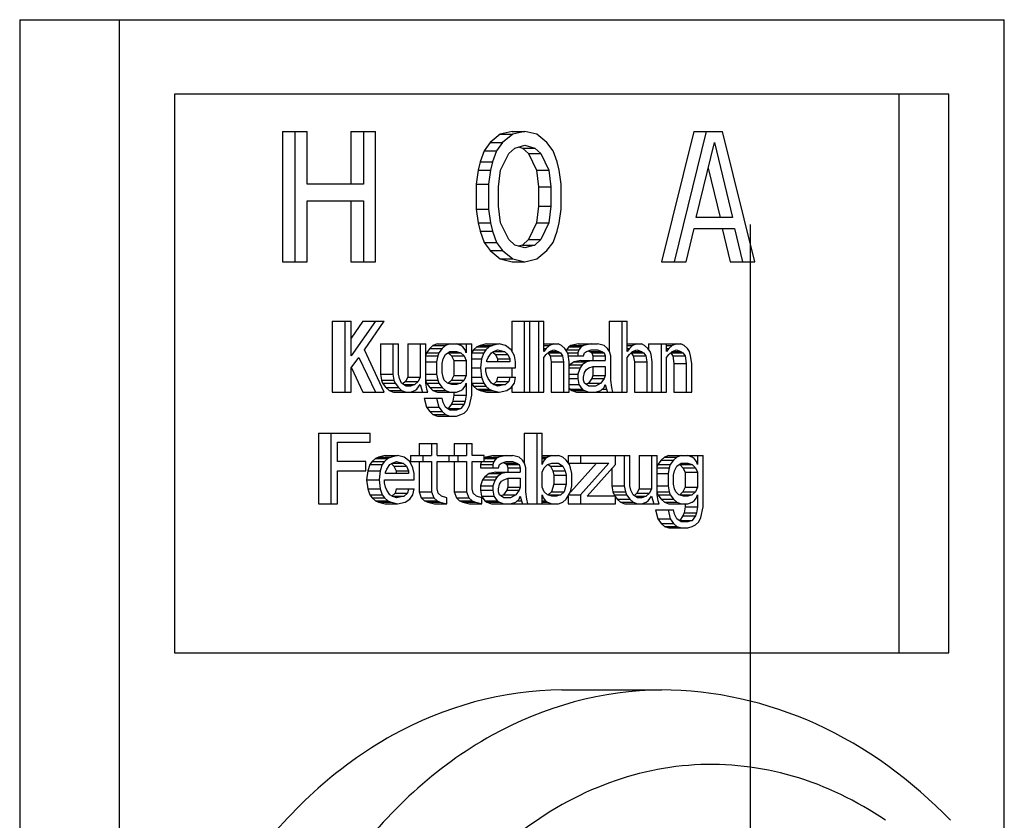
# Model space of a CAD drawing. Units: millimetres. Extents: x -22 to 3116, y 46 to 4225.
# Drawn here: x 1640 to 1667, y 3058 to 3079 of the extents above; entities that cross this region are included whole.
import ezdxf

# ---------------------------------------------------------------- set-up
doc = ezdxf.new("R2010")
doc.units = ezdxf.units.MM
doc.header["$LTSCALE"] = 20
doc.linetypes.add('CENTER', pattern=[50.8, 31.75, -6.35, 6.35, -6.35])

msp = doc.modelspace()

# ---------------------------------------------------------------- linework, layer by layer
at = {"linetype": 'Continuous'}
for p, q in [((1640.412, 3079.204), (1666.869, 3079.204)), ((1640.412, 3079.204), (1640.412, 3045.204)), ((1643.088, 3079.204), (1643.088, 3045.204)), ((1666.869, 3057.376), (1666.869, 3079.204)), ((1665.382, 3077.204), (1644.574, 3077.204)), ((1644.574, 3077.204), (1644.574, 3062.204)), ((1664.044, 3062.204), (1664.044, 3077.204)), ((1665.382, 3062.204), (1665.382, 3077.204)), ((1647.472, 3076.204), (1648.132, 3076.204)), ((1647.472, 3076.204), (1647.472, 3072.704)), ((1647.807, 3076.204), (1647.807, 3072.704)), ((1648.132, 3074.789), (1648.132, 3076.204)), ((1649.314, 3076.204), (1649.974, 3076.204)), ((1649.314, 3076.204), (1649.314, 3074.789)), ((1649.649, 3076.204), (1649.649, 3074.789)), ((1649.974, 3072.704), (1649.974, 3076.204)), ((1653.649, 3076.204), (1653.324, 3076.13)), ((1653.649, 3076.204), (1653.984, 3076.204)), ((1653.984, 3076.204), (1653.659, 3076.13)), ((1654.309, 3076.13), (1653.984, 3076.204)), ((1658.526, 3076.204), (1657.659, 3072.704)), ((1658.861, 3076.204), (1657.994, 3072.704)), ((1658.526, 3076.204), (1659.294, 3076.204)), ((1660.161, 3072.704), (1659.294, 3076.204)), ((1653.324, 3076.13), (1653.053, 3075.906)), ((1653.324, 3076.13), (1653.659, 3076.13)), ((1653.659, 3076.13), (1653.388, 3075.906)), ((1654.58, 3075.906), (1654.309, 3076.13)), ((1652.891, 3075.683), (1652.782, 3075.385)), ((1653.053, 3075.906), (1652.891, 3075.683)), ((1652.891, 3075.683), (1653.225, 3075.683)), ((1653.053, 3075.906), (1653.388, 3075.906)), ((1653.225, 3075.683), (1653.117, 3075.385)), ((1653.388, 3075.906), (1653.225, 3075.683)), ((1653.551, 3075.608), (1653.713, 3075.757)), ((1653.713, 3075.757), (1653.984, 3075.832)), ((1653.817, 3075.786), (1653.92, 3075.757)), ((1653.92, 3075.757), (1654.255, 3075.757)), ((1653.92, 3075.757), (1654.083, 3075.608)), ((1653.984, 3075.832), (1654.255, 3075.757)), ((1654.255, 3075.757), (1654.418, 3075.608)), ((1654.743, 3075.683), (1654.58, 3075.906)), ((1654.851, 3075.385), (1654.743, 3075.683)), ((1658.59, 3073.896), (1659.078, 3075.906)), ((1659.078, 3075.906), (1659.565, 3073.896)), ((1652.782, 3075.385), (1652.728, 3075.162)), ((1652.782, 3075.385), (1653.117, 3075.385)), ((1653.117, 3075.385), (1653.063, 3075.162)), ((1653.334, 3075.162), (1653.551, 3075.608)), ((1654.083, 3075.608), (1654.418, 3075.608)), ((1654.083, 3075.608), (1654.3, 3075.162)), ((1654.418, 3075.608), (1654.634, 3075.162)), ((1654.905, 3075.162), (1654.851, 3075.385)), ((1652.728, 3075.162), (1652.674, 3074.789)), ((1652.728, 3075.162), (1653.063, 3075.162)), ((1653.063, 3075.162), (1653.009, 3074.789)), ((1653.28, 3074.715), (1653.334, 3075.162)), ((1654.3, 3075.162), (1654.634, 3075.162)), ((1654.3, 3075.162), (1654.354, 3074.715)), ((1654.634, 3075.162), (1654.688, 3074.715)), ((1654.959, 3074.789), (1654.905, 3075.162)), ((1658.91, 3075.217), (1659.231, 3073.896)), ((1649.649, 3074.789), (1648.132, 3074.789)), ((1652.674, 3074.789), (1653.009, 3074.789)), ((1652.674, 3074.789), (1652.674, 3074.119)), ((1653.009, 3074.789), (1653.009, 3074.119)), ((1653.28, 3074.193), (1653.28, 3074.715)), ((1654.354, 3074.715), (1654.688, 3074.715)), ((1654.354, 3074.715), (1654.354, 3074.193)), ((1654.688, 3074.715), (1654.688, 3074.193)), ((1654.959, 3074.119), (1654.959, 3074.789)), ((1648.132, 3074.342), (1649.649, 3074.342)), ((1648.132, 3072.704), (1648.132, 3074.342)), ((1649.314, 3074.342), (1649.314, 3072.704)), ((1649.649, 3074.342), (1649.649, 3072.704)), ((1652.674, 3074.119), (1653.009, 3074.119)), ((1652.674, 3074.119), (1652.728, 3073.747)), ((1653.009, 3074.119), (1653.063, 3073.747)), ((1653.334, 3073.747), (1653.28, 3074.193)), ((1654.354, 3074.193), (1654.3, 3073.747)), ((1654.354, 3074.193), (1654.688, 3074.193)), ((1654.688, 3074.193), (1654.634, 3073.747)), ((1654.905, 3073.747), (1654.959, 3074.119)), ((1659.565, 3073.896), (1658.59, 3073.896)), ((1652.728, 3073.747), (1653.063, 3073.747)), ((1652.728, 3073.747), (1652.782, 3073.523)), ((1653.063, 3073.747), (1653.117, 3073.523)), ((1653.551, 3073.3), (1653.334, 3073.747)), ((1654.3, 3073.747), (1654.083, 3073.3)), ((1654.3, 3073.747), (1654.634, 3073.747)), ((1654.634, 3073.747), (1654.418, 3073.3)), ((1654.851, 3073.523), (1654.905, 3073.747)), ((1658.319, 3072.704), (1658.536, 3073.598)), ((1658.536, 3073.598), (1659.62, 3073.598)), ((1659.285, 3073.598), (1659.502, 3072.704)), ((1659.62, 3073.598), (1659.836, 3072.704)), ((1652.782, 3073.523), (1653.117, 3073.523)), ((1652.782, 3073.523), (1652.891, 3073.225)), ((1653.117, 3073.523), (1653.225, 3073.225)), ((1653.713, 3073.151), (1653.551, 3073.3)), ((1654.083, 3073.3), (1653.92, 3073.151)), ((1654.083, 3073.3), (1654.418, 3073.3)), ((1654.418, 3073.3), (1654.255, 3073.151)), ((1654.743, 3073.225), (1654.851, 3073.523)), ((1652.891, 3073.225), (1653.225, 3073.225)), ((1652.891, 3073.225), (1653.053, 3073.002)), ((1653.053, 3073.002), (1653.388, 3073.002)), ((1653.053, 3073.002), (1653.324, 3072.779)), ((1653.225, 3073.225), (1653.388, 3073.002)), ((1653.388, 3073.002), (1653.659, 3072.779)), ((1653.984, 3073.076), (1653.713, 3073.151)), ((1653.92, 3073.151), (1653.817, 3073.122)), ((1653.92, 3073.151), (1654.255, 3073.151)), ((1654.255, 3073.151), (1653.984, 3073.076)), ((1654.309, 3072.779), (1654.58, 3073.002)), ((1654.58, 3073.002), (1654.743, 3073.225)), ((1653.324, 3072.779), (1653.659, 3072.779)), ((1653.324, 3072.779), (1653.649, 3072.704)), ((1653.659, 3072.779), (1653.984, 3072.704)), ((1653.984, 3072.704), (1654.309, 3072.779)), ((1647.472, 3072.704), (1648.132, 3072.704)), ((1649.314, 3072.704), (1649.974, 3072.704)), ((1653.649, 3072.704), (1653.984, 3072.704)), ((1657.659, 3072.704), (1658.319, 3072.704)), ((1659.502, 3072.704), (1660.161, 3072.704)), ((1648.81, 3071.104), (1649.321, 3071.104)), ((1648.81, 3071.104), (1648.81, 3069.204)), ((1649.144, 3071.104), (1649.144, 3069.204)), ((1649.321, 3070.174), (1649.321, 3071.104)), ((1649.633, 3071.104), (1649.321, 3070.655)), ((1649.968, 3071.104), (1649.321, 3070.174)), ((1649.633, 3071.104), (1650.203, 3071.104)), ((1649.674, 3070.336), (1650.203, 3071.104)), ((1653.634, 3071.104), (1654.498, 3071.104)), ((1653.634, 3071.104), (1653.634, 3070.302)), ((1653.969, 3071.104), (1653.969, 3069.204)), ((1654.116, 3069.204), (1654.116, 3071.104)), ((1654.351, 3071.104), (1654.351, 3069.204)), ((1654.498, 3070.296), (1654.498, 3071.104)), ((1656.252, 3071.104), (1656.734, 3071.104)), ((1656.252, 3071.104), (1656.252, 3070.311)), ((1656.587, 3071.104), (1656.587, 3069.204)), ((1656.734, 3070.296), (1656.734, 3071.104)), ((1650.104, 3070.498), (1650.586, 3070.498)), ((1650.104, 3070.498), (1650.104, 3069.689)), ((1650.439, 3070.498), (1650.439, 3069.689)), ((1650.586, 3069.689), (1650.586, 3070.498)), ((1650.839, 3070.498), (1651.321, 3070.498)), ((1650.839, 3070.498), (1650.839, 3069.608)), ((1651.174, 3070.498), (1651.174, 3069.608)), ((1651.321, 3069.447), (1651.321, 3070.498)), ((1651.428, 3070.376), (1651.34, 3070.255)), ((1651.516, 3070.457), (1651.428, 3070.376)), ((1651.428, 3070.376), (1651.762, 3070.376)), ((1651.634, 3070.498), (1651.516, 3070.457)), ((1651.516, 3070.457), (1651.851, 3070.457)), ((1651.634, 3070.498), (1652.557, 3070.498)), ((1651.762, 3070.376), (1651.674, 3070.255)), ((1651.851, 3070.457), (1651.762, 3070.376)), ((1651.968, 3070.498), (1651.851, 3070.457)), ((1652.262, 3070.457), (1652.145, 3070.498)), ((1652.321, 3070.417), (1652.262, 3070.457)), ((1652.38, 3070.336), (1652.321, 3070.417)), ((1652.41, 3070.498), (1652.41, 3070.255)), ((1652.557, 3069.123), (1652.557, 3070.498)), ((1652.693, 3070.417), (1652.604, 3070.336)), ((1652.781, 3070.457), (1652.693, 3070.417)), ((1652.693, 3070.417), (1653.027, 3070.417)), ((1652.957, 3070.498), (1652.781, 3070.457)), ((1652.781, 3070.457), (1653.115, 3070.457)), ((1653.027, 3070.417), (1652.939, 3070.336)), ((1652.957, 3070.498), (1653.292, 3070.498)), ((1653.115, 3070.457), (1653.027, 3070.417)), ((1653.292, 3070.498), (1653.115, 3070.457)), ((1653.468, 3070.457), (1653.292, 3070.498)), ((1653.616, 3070.336), (1653.468, 3070.457)), ((1654.498, 3070.498), (1654.88, 3070.498)), ((1654.498, 3070.457), (1654.645, 3070.457)), ((1654.498, 3070.376), (1654.557, 3070.376)), ((1654.557, 3070.376), (1654.498, 3070.296)), ((1654.645, 3070.457), (1654.557, 3070.376)), ((1654.763, 3070.498), (1654.645, 3070.457)), ((1654.969, 3070.457), (1654.88, 3070.498)), ((1655.057, 3070.376), (1654.969, 3070.457)), ((1655.116, 3070.296), (1655.057, 3070.376)), ((1655.164, 3070.417), (1655.105, 3070.336)), ((1655.222, 3070.457), (1655.164, 3070.417)), ((1655.164, 3070.417), (1655.498, 3070.417)), ((1655.428, 3070.498), (1655.222, 3070.457)), ((1655.222, 3070.457), (1655.557, 3070.457)), ((1655.428, 3070.498), (1655.939, 3070.498)), ((1655.498, 3070.417), (1655.439, 3070.336)), ((1655.557, 3070.457), (1655.498, 3070.417)), ((1655.763, 3070.498), (1655.557, 3070.457)), ((1656.116, 3070.457), (1655.939, 3070.498)), ((1656.204, 3070.376), (1656.116, 3070.457)), ((1656.263, 3070.296), (1656.204, 3070.376)), ((1656.734, 3070.498), (1657.116, 3070.498)), ((1656.734, 3070.457), (1656.881, 3070.457)), ((1656.734, 3070.376), (1656.793, 3070.376)), ((1656.793, 3070.376), (1656.734, 3070.296)), ((1656.881, 3070.457), (1656.793, 3070.376)), ((1656.998, 3070.498), (1656.881, 3070.457)), ((1657.204, 3070.457), (1657.116, 3070.498)), ((1657.293, 3070.376), (1657.204, 3070.457)), ((1657.351, 3070.296), (1657.293, 3070.376)), ((1657.311, 3070.498), (1658.175, 3070.498)), ((1657.311, 3070.498), (1657.311, 3070.351)), ((1657.646, 3070.498), (1657.646, 3069.204)), ((1657.793, 3070.296), (1657.793, 3070.498)), ((1657.793, 3070.457), (1657.94, 3070.457)), ((1657.793, 3070.376), (1657.851, 3070.376)), ((1657.851, 3070.376), (1657.793, 3070.296)), ((1657.94, 3070.457), (1657.851, 3070.376)), ((1658.057, 3070.498), (1657.94, 3070.457)), ((1658.263, 3070.457), (1658.175, 3070.498)), ((1658.352, 3070.376), (1658.263, 3070.457)), ((1658.41, 3070.296), (1658.352, 3070.376)), ((1649.321, 3069.851), (1649.527, 3070.134)), ((1649.527, 3070.134), (1649.968, 3069.204)), ((1650.203, 3069.204), (1649.674, 3070.336)), ((1651.34, 3070.255), (1651.321, 3070.205)), ((1651.321, 3070.174), (1651.645, 3070.174)), ((1651.34, 3070.255), (1651.674, 3070.255)), ((1651.645, 3070.174), (1651.615, 3070.013)), ((1651.674, 3070.255), (1651.645, 3070.174)), ((1651.762, 3069.972), (1651.792, 3070.093)), ((1651.792, 3070.093), (1651.851, 3070.215)), ((1651.851, 3070.215), (1651.968, 3070.296)), ((1651.928, 3070.255), (1652.262, 3070.255)), ((1651.928, 3070.255), (1652.016, 3070.174)), ((1651.968, 3070.296), (1652.145, 3070.296)), ((1652.016, 3070.174), (1652.351, 3070.174)), ((1652.016, 3070.174), (1652.075, 3070.053)), ((1652.145, 3070.296), (1652.262, 3070.255)), ((1652.262, 3070.255), (1652.351, 3070.174)), ((1652.351, 3070.174), (1652.41, 3070.053)), ((1652.41, 3070.255), (1652.38, 3070.336)), ((1652.604, 3070.336), (1652.557, 3070.27)), ((1652.557, 3070.255), (1652.88, 3070.255)), ((1652.557, 3070.093), (1652.821, 3070.093)), ((1652.604, 3070.336), (1652.939, 3070.336)), ((1652.821, 3070.093), (1652.792, 3069.851)), ((1652.88, 3070.255), (1652.821, 3070.093)), ((1652.939, 3070.336), (1652.88, 3070.255)), ((1652.968, 3070.053), (1652.998, 3070.134)), ((1652.998, 3070.134), (1653.086, 3070.255)), ((1653.086, 3070.255), (1653.145, 3070.296)), ((1653.126, 3070.275), (1653.193, 3070.215)), ((1653.145, 3070.296), (1653.263, 3070.336)), ((1653.145, 3070.296), (1653.439, 3070.296)), ((1653.193, 3070.215), (1653.527, 3070.215)), ((1653.193, 3070.215), (1653.252, 3070.093)), ((1653.252, 3070.093), (1653.586, 3070.093)), ((1653.252, 3070.093), (1653.252, 3070.013)), ((1653.263, 3070.336), (1653.439, 3070.296)), ((1653.439, 3070.296), (1653.527, 3070.215)), ((1653.527, 3070.215), (1653.586, 3070.093)), ((1653.586, 3070.093), (1653.586, 3070.013)), ((1653.704, 3070.174), (1653.616, 3070.336)), ((1653.733, 3070.013), (1653.704, 3070.174)), ((1654.498, 3070.134), (1654.557, 3070.215)), ((1654.498, 3069.204), (1654.498, 3070.134)), ((1654.557, 3070.215), (1654.645, 3070.296)), ((1654.605, 3070.255), (1654.939, 3070.255)), ((1654.605, 3070.255), (1654.664, 3070.174)), ((1654.645, 3070.296), (1654.763, 3070.336)), ((1654.645, 3070.296), (1654.88, 3070.296)), ((1654.664, 3070.174), (1654.998, 3070.174)), ((1654.664, 3070.174), (1654.693, 3070.013)), ((1654.763, 3070.336), (1654.88, 3070.296)), ((1654.88, 3070.296), (1654.939, 3070.255)), ((1654.939, 3070.255), (1654.998, 3070.174)), ((1654.998, 3070.174), (1655.028, 3070.013)), ((1655.105, 3070.336), (1655.099, 3070.319)), ((1655.105, 3070.336), (1655.439, 3070.336)), ((1655.145, 3070.215), (1655.116, 3070.296)), ((1655.13, 3070.255), (1655.41, 3070.255)), ((1655.175, 3070.013), (1655.145, 3070.215)), ((1655.145, 3070.174), (1655.557, 3070.174)), ((1655.439, 3070.336), (1655.41, 3070.255)), ((1655.41, 3070.255), (1655.41, 3070.174)), ((1655.557, 3070.174), (1655.586, 3070.255)), ((1655.586, 3070.255), (1655.645, 3070.296)), ((1655.645, 3070.296), (1655.763, 3070.336)), ((1655.684, 3070.309), (1655.723, 3070.296)), ((1655.723, 3070.296), (1656.057, 3070.296)), ((1655.723, 3070.296), (1655.781, 3070.255)), ((1655.763, 3070.336), (1655.939, 3070.336)), ((1655.781, 3070.255), (1656.116, 3070.255)), ((1655.781, 3070.255), (1655.811, 3070.174)), ((1655.811, 3070.174), (1656.145, 3070.174)), ((1655.811, 3070.174), (1655.811, 3070.053)), ((1655.939, 3070.336), (1656.057, 3070.296)), ((1656.057, 3070.296), (1656.116, 3070.255)), ((1656.116, 3070.255), (1656.145, 3070.174)), ((1656.145, 3070.174), (1656.145, 3070.053)), ((1656.292, 3070.174), (1656.263, 3070.296)), ((1656.292, 3069.528), (1656.292, 3070.174)), ((1656.734, 3070.134), (1656.793, 3070.215)), ((1656.734, 3069.204), (1656.734, 3070.134)), ((1656.793, 3070.215), (1656.881, 3070.296)), ((1656.84, 3070.255), (1657.175, 3070.255)), ((1656.84, 3070.255), (1656.899, 3070.174)), ((1656.881, 3070.296), (1656.998, 3070.336)), ((1656.881, 3070.296), (1657.116, 3070.296)), ((1656.899, 3070.174), (1657.234, 3070.174)), ((1656.899, 3070.174), (1656.929, 3070.013)), ((1656.998, 3070.336), (1657.116, 3070.296)), ((1657.116, 3070.296), (1657.175, 3070.255)), ((1657.175, 3070.255), (1657.234, 3070.174)), ((1657.234, 3070.174), (1657.263, 3070.013)), ((1657.381, 3070.215), (1657.351, 3070.296)), ((1657.41, 3070.013), (1657.381, 3070.215)), ((1657.793, 3070.134), (1657.851, 3070.215)), ((1657.793, 3069.204), (1657.793, 3070.134)), ((1657.851, 3070.215), (1657.94, 3070.296)), ((1657.899, 3070.255), (1658.234, 3070.255)), ((1657.899, 3070.255), (1657.958, 3070.174)), ((1657.94, 3070.296), (1658.057, 3070.336)), ((1657.94, 3070.296), (1658.175, 3070.296)), ((1657.958, 3070.174), (1658.293, 3070.174)), ((1657.958, 3070.174), (1657.988, 3069.972)), ((1658.057, 3070.336), (1658.175, 3070.296)), ((1658.175, 3070.296), (1658.234, 3070.255)), ((1658.234, 3070.255), (1658.293, 3070.174)), ((1658.293, 3070.174), (1658.322, 3069.972)), ((1658.44, 3070.174), (1658.41, 3070.296)), ((1658.469, 3069.972), (1658.44, 3070.174)), ((1649.321, 3069.204), (1649.321, 3069.851)), ((1649.325, 3069.853), (1649.633, 3069.204)), ((1651.321, 3070.013), (1651.615, 3070.013)), ((1651.615, 3070.013), (1651.615, 3069.689)), ((1651.762, 3069.73), (1651.762, 3069.972)), ((1652.075, 3070.053), (1652.41, 3070.053)), ((1652.075, 3070.053), (1652.075, 3069.649)), ((1652.41, 3070.053), (1652.41, 3069.649)), ((1652.557, 3069.851), (1652.792, 3069.851)), ((1652.792, 3069.851), (1652.821, 3069.608)), ((1652.939, 3069.851), (1653.733, 3069.851)), ((1652.939, 3069.77), (1652.939, 3069.851)), ((1652.968, 3070.013), (1652.968, 3070.053)), ((1653.586, 3070.013), (1652.968, 3070.013)), ((1653.634, 3069.851), (1653.634, 3069.608)), ((1653.733, 3069.851), (1653.733, 3070.013)), ((1654.693, 3070.013), (1655.028, 3070.013)), ((1654.693, 3070.013), (1654.693, 3069.204)), ((1655.028, 3070.013), (1655.028, 3069.204)), ((1655.175, 3069.204), (1655.175, 3070.013)), ((1655.193, 3069.932), (1655.175, 3069.906)), ((1655.175, 3069.851), (1655.469, 3069.851)), ((1655.311, 3070.013), (1655.193, 3069.932)), ((1655.193, 3069.932), (1655.528, 3069.932)), ((1655.487, 3070.053), (1655.311, 3070.013)), ((1655.311, 3070.013), (1655.645, 3070.013)), ((1655.469, 3069.851), (1655.41, 3069.689)), ((1655.528, 3069.932), (1655.469, 3069.851)), ((1655.487, 3070.053), (1656.145, 3070.053)), ((1655.645, 3070.013), (1655.528, 3069.932)), ((1655.822, 3070.053), (1655.645, 3070.013)), ((1655.645, 3069.811), (1655.704, 3069.851)), ((1655.704, 3069.851), (1655.822, 3069.891)), ((1655.811, 3069.891), (1655.811, 3069.649)), ((1655.822, 3069.891), (1656.145, 3069.891)), ((1656.145, 3069.891), (1656.145, 3069.649)), ((1656.929, 3070.013), (1657.263, 3070.013)), ((1656.929, 3070.013), (1656.929, 3069.204)), ((1657.263, 3070.013), (1657.263, 3069.204)), ((1657.41, 3069.204), (1657.41, 3070.013)), ((1657.988, 3069.972), (1658.322, 3069.972)), ((1657.988, 3069.972), (1657.988, 3069.204)), ((1658.322, 3069.972), (1658.322, 3069.204)), ((1658.469, 3069.204), (1658.469, 3069.972)), ((1650.104, 3069.689), (1650.439, 3069.689)), ((1650.104, 3069.689), (1650.133, 3069.528)), ((1650.439, 3069.689), (1650.468, 3069.528)), ((1650.615, 3069.568), (1650.586, 3069.689)), ((1650.674, 3069.447), (1650.615, 3069.568)), ((1650.839, 3069.608), (1650.781, 3069.487)), ((1650.839, 3069.608), (1651.174, 3069.608)), ((1651.174, 3069.608), (1651.115, 3069.487)), ((1651.321, 3069.689), (1651.615, 3069.689)), ((1651.615, 3069.689), (1651.645, 3069.528)), ((1651.792, 3069.608), (1651.762, 3069.73)), ((1651.821, 3069.528), (1651.792, 3069.608)), ((1652.075, 3069.649), (1652.016, 3069.528)), ((1652.075, 3069.649), (1652.41, 3069.649)), ((1652.41, 3069.649), (1652.351, 3069.528)), ((1652.557, 3069.608), (1652.821, 3069.608)), ((1652.821, 3069.608), (1652.88, 3069.447)), ((1652.968, 3069.649), (1652.939, 3069.77)), ((1652.998, 3069.568), (1652.968, 3069.649)), ((1653.086, 3069.447), (1652.998, 3069.568)), ((1653.252, 3069.608), (1653.222, 3069.487)), ((1653.252, 3069.608), (1653.733, 3069.608)), ((1653.586, 3069.608), (1653.557, 3069.487)), ((1653.704, 3069.447), (1653.733, 3069.608)), ((1655.175, 3069.689), (1655.41, 3069.689)), ((1655.175, 3069.568), (1655.41, 3069.568)), ((1655.41, 3069.689), (1655.41, 3069.568)), ((1655.41, 3069.568), (1655.439, 3069.406)), ((1655.557, 3069.608), (1655.586, 3069.73)), ((1655.557, 3069.528), (1655.557, 3069.608)), ((1655.586, 3069.73), (1655.645, 3069.811)), ((1655.781, 3069.568), (1655.693, 3069.447)), ((1655.811, 3069.649), (1655.781, 3069.568)), ((1655.781, 3069.568), (1656.116, 3069.568)), ((1655.811, 3069.649), (1656.145, 3069.649)), ((1656.116, 3069.568), (1656.028, 3069.447)), ((1656.145, 3069.649), (1656.116, 3069.568)), ((1650.133, 3069.528), (1650.468, 3069.528)), ((1650.133, 3069.528), (1650.163, 3069.447)), ((1650.163, 3069.447), (1650.497, 3069.447)), ((1650.163, 3069.447), (1650.251, 3069.325)), ((1650.251, 3069.325), (1650.586, 3069.325)), ((1650.251, 3069.325), (1650.339, 3069.245)), ((1650.468, 3069.528), (1650.497, 3069.447)), ((1650.497, 3069.447), (1650.586, 3069.325)), ((1650.586, 3069.325), (1650.674, 3069.245)), ((1650.792, 3069.366), (1650.674, 3069.447)), ((1650.781, 3069.487), (1650.71, 3069.422)), ((1650.733, 3069.406), (1651.027, 3069.406)), ((1650.781, 3069.487), (1651.115, 3069.487)), ((1650.909, 3069.366), (1650.792, 3069.366)), ((1651.027, 3069.406), (1650.909, 3069.366)), ((1651.115, 3069.487), (1651.027, 3069.406)), ((1651.086, 3069.285), (1651.174, 3069.406)), ((1651.174, 3069.406), (1651.233, 3069.204)), ((1651.321, 3069.528), (1651.645, 3069.528)), ((1651.321, 3069.497), (1651.34, 3069.447)), ((1651.351, 3069.285), (1651.321, 3069.447)), ((1651.34, 3069.447), (1651.674, 3069.447)), ((1651.34, 3069.447), (1651.428, 3069.325)), ((1651.428, 3069.325), (1651.762, 3069.325)), ((1651.428, 3069.325), (1651.516, 3069.245)), ((1651.645, 3069.528), (1651.674, 3069.447)), ((1651.674, 3069.447), (1651.762, 3069.325)), ((1651.762, 3069.325), (1651.851, 3069.245)), ((1651.909, 3069.447), (1651.821, 3069.528)), ((1652.027, 3069.406), (1651.909, 3069.447)), ((1652.016, 3069.528), (1651.928, 3069.447)), ((1651.928, 3069.447), (1652.262, 3069.447)), ((1652.016, 3069.528), (1652.351, 3069.528)), ((1652.145, 3069.406), (1652.027, 3069.406)), ((1652.262, 3069.447), (1652.145, 3069.406)), ((1652.351, 3069.528), (1652.262, 3069.447)), ((1652.321, 3069.285), (1652.38, 3069.366)), ((1652.38, 3069.366), (1652.41, 3069.447)), ((1652.41, 3069.447), (1652.41, 3069.123)), ((1652.557, 3069.447), (1652.88, 3069.447)), ((1652.557, 3069.432), (1652.604, 3069.366)), ((1652.604, 3069.366), (1652.939, 3069.366)), ((1652.604, 3069.366), (1652.693, 3069.285)), ((1652.88, 3069.447), (1652.939, 3069.366)), ((1652.939, 3069.366), (1653.027, 3069.285)), ((1653.145, 3069.406), (1653.086, 3069.447)), ((1653.222, 3069.487), (1653.134, 3069.406)), ((1653.145, 3069.406), (1653.468, 3069.406)), ((1653.263, 3069.366), (1653.145, 3069.406)), ((1653.222, 3069.487), (1653.557, 3069.487)), ((1653.468, 3069.406), (1653.263, 3069.366)), ((1653.557, 3069.487), (1653.468, 3069.406)), ((1653.498, 3069.245), (1653.616, 3069.325)), ((1653.616, 3069.325), (1653.704, 3069.447)), ((1653.634, 3069.351), (1653.634, 3069.204)), ((1655.174, 3069.311), (1655.193, 3069.285)), ((1655.175, 3069.406), (1655.439, 3069.406)), ((1655.439, 3069.406), (1655.528, 3069.285)), ((1655.586, 3069.447), (1655.557, 3069.528)), ((1655.704, 3069.366), (1655.586, 3069.447)), ((1655.693, 3069.447), (1655.634, 3069.414)), ((1655.693, 3069.447), (1656.028, 3069.447)), ((1655.881, 3069.366), (1655.704, 3069.366)), ((1656.028, 3069.447), (1655.881, 3069.366)), ((1656.028, 3069.245), (1656.116, 3069.325)), ((1656.116, 3069.325), (1656.145, 3069.406)), ((1656.145, 3069.406), (1656.175, 3069.285)), ((1656.322, 3069.325), (1656.292, 3069.528)), ((1656.351, 3069.204), (1656.322, 3069.325)), ((1648.81, 3069.204), (1649.321, 3069.204)), ((1649.633, 3069.204), (1650.203, 3069.204)), ((1650.339, 3069.245), (1650.674, 3069.245)), ((1650.339, 3069.245), (1650.457, 3069.204)), ((1650.457, 3069.204), (1651.38, 3069.204)), ((1650.674, 3069.245), (1650.792, 3069.204)), ((1650.909, 3069.204), (1651.027, 3069.245)), ((1651.027, 3069.245), (1651.086, 3069.285)), ((1651.281, 3069.042), (1651.762, 3069.042)), ((1651.281, 3069.042), (1651.34, 3068.8)), ((1651.38, 3069.204), (1651.351, 3069.285)), ((1651.516, 3069.245), (1651.851, 3069.245)), ((1651.516, 3069.245), (1651.634, 3069.204)), ((1651.615, 3069.042), (1651.674, 3068.8)), ((1651.634, 3069.204), (1652.145, 3069.204)), ((1651.792, 3068.921), (1651.762, 3069.042)), ((1651.851, 3069.245), (1651.968, 3069.204)), ((1652.075, 3069.123), (1652.046, 3068.962)), ((1652.075, 3069.204), (1652.075, 3069.123)), ((1652.075, 3069.123), (1652.41, 3069.123)), ((1652.145, 3069.204), (1652.262, 3069.245)), ((1652.262, 3069.245), (1652.321, 3069.285)), ((1652.41, 3069.123), (1652.38, 3068.962)), ((1652.498, 3068.84), (1652.557, 3069.123)), ((1652.693, 3069.285), (1653.027, 3069.285)), ((1652.693, 3069.285), (1652.781, 3069.245)), ((1652.781, 3069.245), (1653.115, 3069.245)), ((1652.781, 3069.245), (1652.957, 3069.204)), ((1652.957, 3069.204), (1653.292, 3069.204)), ((1653.027, 3069.285), (1653.115, 3069.245)), ((1653.115, 3069.245), (1653.292, 3069.204)), ((1653.292, 3069.204), (1653.498, 3069.245)), ((1653.634, 3069.204), (1654.498, 3069.204)), ((1654.693, 3069.204), (1655.175, 3069.204)), ((1655.193, 3069.285), (1655.528, 3069.285)), ((1655.193, 3069.285), (1655.252, 3069.245)), ((1655.252, 3069.245), (1655.586, 3069.245)), ((1655.252, 3069.245), (1655.37, 3069.204)), ((1655.37, 3069.204), (1656.734, 3069.204)), ((1655.528, 3069.285), (1655.586, 3069.245)), ((1655.586, 3069.245), (1655.704, 3069.204)), ((1655.881, 3069.204), (1656.028, 3069.245)), ((1656.072, 3069.285), (1656.175, 3069.285)), ((1656.175, 3069.285), (1656.204, 3069.204)), ((1656.929, 3069.204), (1657.793, 3069.204)), ((1657.988, 3069.204), (1658.469, 3069.204)), ((1651.34, 3068.8), (1651.674, 3068.8)), ((1651.34, 3068.8), (1651.428, 3068.679)), ((1651.674, 3068.8), (1651.762, 3068.679)), ((1651.851, 3068.8), (1651.792, 3068.921)), ((1651.968, 3068.719), (1651.851, 3068.8)), ((1652.016, 3068.881), (1651.928, 3068.759)), ((1652.046, 3068.962), (1652.016, 3068.881)), ((1652.016, 3068.881), (1652.351, 3068.881)), ((1652.046, 3068.962), (1652.38, 3068.962)), ((1652.351, 3068.881), (1652.262, 3068.759)), ((1652.38, 3068.962), (1652.351, 3068.881)), ((1652.439, 3068.719), (1652.498, 3068.84)), ((1651.428, 3068.679), (1651.762, 3068.679)), ((1651.428, 3068.679), (1651.516, 3068.598)), ((1651.516, 3068.598), (1651.851, 3068.598)), ((1651.516, 3068.598), (1651.634, 3068.557)), ((1651.634, 3068.557), (1652.145, 3068.557)), ((1651.762, 3068.679), (1651.851, 3068.598)), ((1651.851, 3068.598), (1651.968, 3068.557)), ((1651.928, 3068.759), (1652.262, 3068.759)), ((1652.145, 3068.719), (1651.968, 3068.719)), ((1652.262, 3068.759), (1652.145, 3068.719)), ((1652.145, 3068.557), (1652.262, 3068.598)), ((1652.262, 3068.598), (1652.351, 3068.638)), ((1652.351, 3068.638), (1652.439, 3068.719)), ((1648.438, 3068.104), (1649.832, 3068.104)), ((1648.438, 3068.104), (1648.438, 3066.204)), ((1648.773, 3068.104), (1648.773, 3066.204)), ((1649.832, 3067.862), (1649.832, 3068.104)), ((1653.968, 3068.104), (1654.45, 3068.104)), ((1653.968, 3068.104), (1653.968, 3067.311)), ((1654.303, 3068.104), (1654.303, 3066.204)), ((1654.45, 3067.255), (1654.45, 3068.104)), ((1648.949, 3067.862), (1649.832, 3067.862)), ((1648.949, 3067.336), (1648.949, 3067.862)), ((1651.144, 3067.821), (1651.626, 3067.821)), ((1651.144, 3067.821), (1651.144, 3067.498)), ((1651.479, 3067.821), (1651.479, 3067.498)), ((1651.626, 3067.498), (1651.626, 3067.821)), ((1652.086, 3067.821), (1652.567, 3067.821)), ((1652.086, 3067.821), (1652.086, 3067.498)), ((1652.42, 3067.821), (1652.42, 3067.498)), ((1652.567, 3067.498), (1652.567, 3067.821)), ((1650.056, 3067.457), (1649.968, 3067.417)), ((1650.233, 3067.498), (1650.056, 3067.457)), ((1650.056, 3067.457), (1650.391, 3067.457)), ((1650.233, 3067.498), (1650.567, 3067.498)), ((1650.391, 3067.457), (1650.302, 3067.417)), ((1650.567, 3067.498), (1650.391, 3067.457)), ((1650.744, 3067.457), (1650.567, 3067.498)), ((1650.891, 3067.336), (1650.744, 3067.457)), ((1650.909, 3067.498), (1651.479, 3067.498)), ((1650.909, 3067.498), (1650.909, 3067.336)), ((1651.244, 3067.498), (1651.244, 3067.336)), ((1651.626, 3067.498), (1652.42, 3067.498)), ((1651.95, 3067.336), (1651.95, 3067.498)), ((1652.185, 3067.498), (1652.185, 3067.336)), ((1652.891, 3067.498), (1652.567, 3067.498)), ((1652.891, 3067.336), (1652.891, 3067.498)), ((1652.939, 3067.457), (1652.891, 3067.424)), ((1653.145, 3067.498), (1652.939, 3067.457)), ((1652.939, 3067.457), (1653.273, 3067.457)), ((1653.145, 3067.498), (1653.656, 3067.498)), ((1653.273, 3067.457), (1653.215, 3067.417)), ((1653.479, 3067.498), (1653.273, 3067.457)), ((1653.832, 3067.457), (1653.656, 3067.498)), ((1653.921, 3067.376), (1653.832, 3067.457)), ((1654.45, 3067.498), (1654.891, 3067.498)), ((1654.45, 3067.457), (1654.597, 3067.457)), ((1654.597, 3067.457), (1654.538, 3067.417)), ((1654.715, 3067.498), (1654.597, 3067.457)), ((1655.009, 3067.457), (1654.891, 3067.498)), ((1655.097, 3067.376), (1655.009, 3067.457)), ((1655.145, 3067.498), (1656.803, 3067.498)), ((1655.145, 3067.498), (1655.145, 3067.311)), ((1655.48, 3067.498), (1655.48, 3067.296)), ((1656.421, 3067.255), (1656.421, 3067.498)), ((1656.656, 3067.498), (1656.656, 3066.689)), ((1656.803, 3066.689), (1656.803, 3067.498)), ((1657.057, 3067.498), (1657.539, 3067.498)), ((1657.057, 3067.498), (1657.057, 3066.608)), ((1657.392, 3067.498), (1657.392, 3066.608)), ((1657.539, 3066.447), (1657.539, 3067.498)), ((1657.734, 3067.457), (1657.645, 3067.376)), ((1657.851, 3067.498), (1657.734, 3067.457)), ((1657.734, 3067.457), (1658.068, 3067.457)), ((1657.851, 3067.498), (1658.774, 3067.498)), ((1658.068, 3067.457), (1657.98, 3067.376)), ((1658.186, 3067.498), (1658.068, 3067.457)), ((1658.48, 3067.457), (1658.362, 3067.498)), ((1658.539, 3067.417), (1658.48, 3067.457)), ((1658.627, 3067.498), (1658.627, 3067.255)), ((1658.774, 3066.123), (1658.774, 3067.498)), ((1649.714, 3067.336), (1648.949, 3067.336)), ((1649.714, 3067.093), (1649.714, 3067.336)), ((1649.821, 3067.255), (1649.762, 3067.093)), ((1649.88, 3067.336), (1649.821, 3067.255)), ((1649.821, 3067.255), (1650.155, 3067.255)), ((1649.968, 3067.417), (1649.88, 3067.336)), ((1649.88, 3067.336), (1650.214, 3067.336)), ((1649.968, 3067.417), (1650.302, 3067.417)), ((1650.155, 3067.255), (1650.096, 3067.093)), ((1650.214, 3067.336), (1650.155, 3067.255)), ((1650.302, 3067.417), (1650.214, 3067.336)), ((1650.273, 3067.134), (1650.361, 3067.255)), ((1650.361, 3067.255), (1650.42, 3067.296)), ((1650.402, 3067.275), (1650.468, 3067.215)), ((1650.42, 3067.296), (1650.538, 3067.336)), ((1650.42, 3067.296), (1650.714, 3067.296)), ((1650.468, 3067.215), (1650.802, 3067.215)), ((1650.468, 3067.215), (1650.527, 3067.093)), ((1650.538, 3067.336), (1650.714, 3067.296)), ((1650.714, 3067.296), (1650.802, 3067.215)), ((1650.802, 3067.215), (1650.861, 3067.093)), ((1650.979, 3067.174), (1650.891, 3067.336)), ((1650.909, 3067.336), (1651.479, 3067.336)), ((1651.144, 3067.336), (1651.144, 3066.528)), ((1651.479, 3067.336), (1651.479, 3066.528)), ((1651.626, 3067.336), (1652.42, 3067.336)), ((1651.626, 3066.608), (1651.626, 3067.336)), ((1652.086, 3067.336), (1652.086, 3066.528)), ((1652.42, 3067.336), (1652.42, 3066.528)), ((1652.567, 3067.336), (1653.156, 3067.336)), ((1652.567, 3066.608), (1652.567, 3067.336)), ((1652.821, 3067.336), (1652.792, 3067.255)), ((1652.792, 3067.255), (1653.126, 3067.255)), ((1652.792, 3067.255), (1652.792, 3067.174)), ((1652.891, 3067.417), (1653.215, 3067.417)), ((1653.156, 3067.336), (1653.126, 3067.255)), ((1653.126, 3067.255), (1653.126, 3067.174)), ((1653.215, 3067.417), (1653.156, 3067.336)), ((1653.273, 3067.174), (1653.303, 3067.255)), ((1653.303, 3067.255), (1653.362, 3067.296)), ((1653.362, 3067.296), (1653.479, 3067.336)), ((1653.4, 3067.309), (1653.439, 3067.296)), ((1653.439, 3067.296), (1653.773, 3067.296)), ((1653.439, 3067.296), (1653.498, 3067.255)), ((1653.479, 3067.336), (1653.656, 3067.336)), ((1653.498, 3067.255), (1653.832, 3067.255)), ((1653.498, 3067.255), (1653.527, 3067.174)), ((1653.656, 3067.336), (1653.773, 3067.296)), ((1653.773, 3067.296), (1653.832, 3067.255)), ((1653.832, 3067.255), (1653.862, 3067.174)), ((1653.979, 3067.296), (1653.921, 3067.376)), ((1654.009, 3067.174), (1653.979, 3067.296)), ((1654.45, 3067.417), (1654.538, 3067.417)), ((1654.45, 3067.336), (1654.479, 3067.336)), ((1654.479, 3067.336), (1654.45, 3067.255)), ((1654.538, 3067.417), (1654.479, 3067.336)), ((1654.509, 3067.174), (1654.597, 3067.255)), ((1654.597, 3067.255), (1654.715, 3067.296)), ((1654.603, 3067.264), (1654.674, 3067.215)), ((1654.674, 3067.215), (1655.009, 3067.215)), ((1654.674, 3067.215), (1654.733, 3067.093)), ((1654.715, 3067.296), (1654.891, 3067.296)), ((1654.891, 3067.296), (1655.009, 3067.215)), ((1655.009, 3067.215), (1655.068, 3067.093)), ((1655.185, 3067.255), (1655.097, 3067.376)), ((1655.156, 3067.296), (1656.244, 3067.296)), ((1655.215, 3067.174), (1655.185, 3067.255)), ((1655.91, 3067.296), (1655.217, 3066.526)), ((1656.244, 3067.296), (1655.48, 3066.447)), ((1655.656, 3066.406), (1656.421, 3067.255)), ((1657.557, 3067.255), (1657.539, 3067.205)), ((1657.645, 3067.376), (1657.557, 3067.255)), ((1657.557, 3067.255), (1657.892, 3067.255)), ((1657.645, 3067.376), (1657.98, 3067.376)), ((1657.892, 3067.255), (1657.862, 3067.174)), ((1657.98, 3067.376), (1657.892, 3067.255)), ((1658.009, 3067.093), (1658.068, 3067.215)), ((1658.068, 3067.215), (1658.186, 3067.296)), ((1658.146, 3067.255), (1658.48, 3067.255)), ((1658.146, 3067.255), (1658.234, 3067.174)), ((1658.186, 3067.296), (1658.362, 3067.296)), ((1658.362, 3067.296), (1658.48, 3067.255)), ((1658.48, 3067.255), (1658.568, 3067.174)), ((1658.598, 3067.336), (1658.539, 3067.417)), ((1658.627, 3067.255), (1658.598, 3067.336)), ((1648.949, 3067.093), (1649.714, 3067.093)), ((1648.949, 3066.204), (1648.949, 3067.093)), ((1649.762, 3067.093), (1649.732, 3066.851)), ((1649.762, 3067.093), (1650.096, 3067.093)), ((1650.096, 3067.093), (1650.067, 3066.851)), ((1650.244, 3067.053), (1650.273, 3067.134)), ((1650.244, 3067.013), (1650.244, 3067.053)), ((1650.861, 3067.013), (1650.244, 3067.013)), ((1650.527, 3067.093), (1650.861, 3067.093)), ((1650.527, 3067.093), (1650.527, 3067.013)), ((1650.861, 3067.093), (1650.861, 3067.013)), ((1651.008, 3067.013), (1650.979, 3067.174)), ((1651.008, 3066.851), (1651.008, 3067.013)), ((1652.792, 3067.174), (1653.273, 3067.174)), ((1652.909, 3066.932), (1652.851, 3066.851)), ((1653.027, 3067.013), (1652.909, 3066.932)), ((1652.909, 3066.932), (1653.244, 3066.932)), ((1653.204, 3067.053), (1653.027, 3067.013)), ((1653.027, 3067.013), (1653.362, 3067.013)), ((1653.244, 3066.932), (1653.185, 3066.851)), ((1653.204, 3067.053), (1653.862, 3067.053)), ((1653.362, 3067.013), (1653.244, 3066.932)), ((1653.538, 3067.053), (1653.362, 3067.013)), ((1653.527, 3067.174), (1653.862, 3067.174)), ((1653.527, 3067.174), (1653.527, 3067.053)), ((1653.862, 3067.174), (1653.862, 3067.053)), ((1654.009, 3066.528), (1654.009, 3067.174)), ((1654.45, 3067.053), (1654.509, 3067.174)), ((1654.45, 3066.649), (1654.45, 3067.053)), ((1654.733, 3067.093), (1655.068, 3067.093)), ((1654.733, 3067.093), (1654.763, 3066.972)), ((1654.763, 3066.972), (1655.097, 3066.972)), ((1654.763, 3066.972), (1654.763, 3066.73)), ((1655.068, 3067.093), (1655.097, 3066.972)), ((1655.097, 3066.972), (1655.097, 3066.73)), ((1655.244, 3067.013), (1655.215, 3067.174)), ((1655.244, 3066.689), (1655.244, 3067.013)), ((1656.322, 3067.145), (1656.322, 3066.689)), ((1657.539, 3067.174), (1657.862, 3067.174)), ((1657.539, 3067.013), (1657.833, 3067.013)), ((1657.862, 3067.174), (1657.833, 3067.013)), ((1657.833, 3067.013), (1657.833, 3066.689)), ((1657.98, 3066.972), (1658.009, 3067.093)), ((1657.98, 3066.73), (1657.98, 3066.972)), ((1658.234, 3067.174), (1658.568, 3067.174)), ((1658.234, 3067.174), (1658.293, 3067.053)), ((1658.293, 3067.053), (1658.627, 3067.053)), ((1658.293, 3067.053), (1658.293, 3066.649)), ((1658.568, 3067.174), (1658.627, 3067.053)), ((1658.627, 3067.053), (1658.627, 3066.649)), ((1649.732, 3066.851), (1650.067, 3066.851)), ((1649.732, 3066.851), (1649.762, 3066.608)), ((1650.067, 3066.851), (1650.096, 3066.608)), ((1650.214, 3066.851), (1651.008, 3066.851)), ((1650.214, 3066.77), (1650.214, 3066.851)), ((1650.244, 3066.649), (1650.214, 3066.77)), ((1652.851, 3066.851), (1652.792, 3066.689)), ((1652.792, 3066.689), (1653.126, 3066.689)), ((1652.792, 3066.689), (1652.792, 3066.568)), ((1652.851, 3066.851), (1653.185, 3066.851)), ((1653.185, 3066.851), (1653.126, 3066.689)), ((1653.126, 3066.689), (1653.126, 3066.568)), ((1653.273, 3066.608), (1653.303, 3066.73)), ((1653.303, 3066.73), (1653.362, 3066.811)), ((1653.362, 3066.811), (1653.42, 3066.851)), ((1653.42, 3066.851), (1653.538, 3066.891)), ((1653.527, 3066.891), (1653.527, 3066.649)), ((1653.538, 3066.891), (1653.862, 3066.891)), ((1653.862, 3066.891), (1653.862, 3066.649)), ((1654.763, 3066.73), (1654.704, 3066.528)), ((1654.763, 3066.73), (1655.097, 3066.73)), ((1655.097, 3066.73), (1655.038, 3066.528)), ((1655.215, 3066.528), (1655.244, 3066.689)), ((1656.322, 3066.689), (1656.656, 3066.689)), ((1656.322, 3066.689), (1656.351, 3066.528)), ((1656.656, 3066.689), (1656.686, 3066.528)), ((1656.833, 3066.568), (1656.803, 3066.689)), ((1657.539, 3066.689), (1657.833, 3066.689)), ((1657.833, 3066.689), (1657.862, 3066.528)), ((1658.009, 3066.608), (1657.98, 3066.73)), ((1649.762, 3066.608), (1650.096, 3066.608)), ((1649.762, 3066.608), (1649.821, 3066.447)), ((1649.821, 3066.447), (1650.155, 3066.447)), ((1649.821, 3066.447), (1649.88, 3066.366)), ((1650.096, 3066.608), (1650.155, 3066.447)), ((1650.155, 3066.447), (1650.214, 3066.366)), ((1650.273, 3066.568), (1650.244, 3066.649)), ((1650.361, 3066.447), (1650.273, 3066.568)), ((1650.42, 3066.406), (1650.361, 3066.447)), ((1650.497, 3066.487), (1650.409, 3066.406)), ((1650.42, 3066.406), (1650.744, 3066.406)), ((1650.538, 3066.366), (1650.42, 3066.406)), ((1650.527, 3066.608), (1650.497, 3066.487)), ((1650.497, 3066.487), (1650.832, 3066.487)), ((1650.527, 3066.608), (1651.008, 3066.608)), ((1650.744, 3066.406), (1650.538, 3066.366)), ((1650.832, 3066.487), (1650.744, 3066.406)), ((1650.861, 3066.608), (1650.832, 3066.487)), ((1650.891, 3066.325), (1650.979, 3066.447)), ((1650.979, 3066.447), (1651.008, 3066.608)), ((1651.144, 3066.528), (1651.479, 3066.528)), ((1651.144, 3066.528), (1651.203, 3066.366)), ((1651.479, 3066.528), (1651.538, 3066.366)), ((1651.656, 3066.487), (1651.626, 3066.608)), ((1651.744, 3066.406), (1651.656, 3066.487)), ((1651.891, 3066.366), (1651.744, 3066.406)), ((1652.086, 3066.528), (1652.42, 3066.528)), ((1652.086, 3066.528), (1652.145, 3066.366)), ((1652.42, 3066.528), (1652.479, 3066.366)), ((1652.597, 3066.487), (1652.567, 3066.608)), ((1652.685, 3066.406), (1652.597, 3066.487)), ((1652.832, 3066.366), (1652.685, 3066.406)), ((1652.792, 3066.568), (1653.126, 3066.568)), ((1652.792, 3066.568), (1652.821, 3066.406)), ((1652.821, 3066.406), (1653.156, 3066.406)), ((1652.821, 3066.406), (1652.909, 3066.285)), ((1653.126, 3066.568), (1653.156, 3066.406)), ((1653.156, 3066.406), (1653.244, 3066.285)), ((1653.273, 3066.528), (1653.273, 3066.608)), ((1653.303, 3066.447), (1653.273, 3066.528)), ((1653.42, 3066.366), (1653.303, 3066.447)), ((1653.41, 3066.447), (1653.35, 3066.414)), ((1653.498, 3066.568), (1653.41, 3066.447)), ((1653.41, 3066.447), (1653.744, 3066.447)), ((1653.527, 3066.649), (1653.498, 3066.568)), ((1653.498, 3066.568), (1653.832, 3066.568)), ((1653.527, 3066.649), (1653.862, 3066.649)), ((1653.744, 3066.447), (1653.597, 3066.366)), ((1653.832, 3066.568), (1653.744, 3066.447)), ((1653.862, 3066.649), (1653.832, 3066.568)), ((1653.832, 3066.325), (1653.862, 3066.406)), ((1653.862, 3066.406), (1653.891, 3066.285)), ((1654.038, 3066.325), (1654.009, 3066.528)), ((1654.509, 3066.528), (1654.45, 3066.649)), ((1654.45, 3066.204), (1654.45, 3066.447)), ((1654.45, 3066.447), (1654.479, 3066.366)), ((1654.597, 3066.447), (1654.509, 3066.528)), ((1654.715, 3066.406), (1654.597, 3066.447)), ((1654.704, 3066.528), (1654.616, 3066.447)), ((1654.616, 3066.447), (1654.95, 3066.447)), ((1654.704, 3066.528), (1655.038, 3066.528)), ((1654.832, 3066.406), (1654.715, 3066.406)), ((1654.95, 3066.447), (1654.832, 3066.406)), ((1655.038, 3066.528), (1654.95, 3066.447)), ((1655.097, 3066.325), (1655.215, 3066.528)), ((1655.145, 3066.408), (1655.145, 3066.204)), ((1655.168, 3066.447), (1655.48, 3066.447)), ((1655.48, 3066.447), (1655.48, 3066.204)), ((1656.421, 3066.406), (1655.656, 3066.406)), ((1656.351, 3066.528), (1656.686, 3066.528)), ((1656.351, 3066.528), (1656.381, 3066.447)), ((1656.381, 3066.447), (1656.715, 3066.447)), ((1656.381, 3066.447), (1656.414, 3066.401)), ((1656.421, 3066.204), (1656.421, 3066.406)), ((1656.421, 3066.391), (1656.469, 3066.325)), ((1656.686, 3066.528), (1656.715, 3066.447)), ((1656.715, 3066.447), (1656.803, 3066.325)), ((1656.892, 3066.447), (1656.833, 3066.568)), ((1657.009, 3066.366), (1656.892, 3066.447)), ((1656.998, 3066.487), (1656.927, 3066.422)), ((1656.95, 3066.406), (1657.245, 3066.406)), ((1657.057, 3066.608), (1656.998, 3066.487)), ((1656.998, 3066.487), (1657.333, 3066.487)), ((1657.057, 3066.608), (1657.392, 3066.608)), ((1657.245, 3066.406), (1657.127, 3066.366)), ((1657.333, 3066.487), (1657.245, 3066.406)), ((1657.303, 3066.285), (1657.392, 3066.406)), ((1657.392, 3066.608), (1657.333, 3066.487)), ((1657.392, 3066.406), (1657.451, 3066.204)), ((1657.539, 3066.528), (1657.862, 3066.528)), ((1657.539, 3066.497), (1657.557, 3066.447)), ((1657.568, 3066.285), (1657.539, 3066.447)), ((1657.557, 3066.447), (1657.892, 3066.447)), ((1657.557, 3066.447), (1657.645, 3066.325)), ((1657.862, 3066.528), (1657.892, 3066.447)), ((1657.892, 3066.447), (1657.98, 3066.325)), ((1658.039, 3066.528), (1658.009, 3066.608)), ((1658.127, 3066.447), (1658.039, 3066.528)), ((1658.245, 3066.406), (1658.127, 3066.447)), ((1658.234, 3066.528), (1658.146, 3066.447)), ((1658.146, 3066.447), (1658.48, 3066.447)), ((1658.293, 3066.649), (1658.234, 3066.528)), ((1658.234, 3066.528), (1658.568, 3066.528)), ((1658.362, 3066.406), (1658.245, 3066.406)), ((1658.293, 3066.649), (1658.627, 3066.649)), ((1658.48, 3066.447), (1658.362, 3066.406)), ((1658.568, 3066.528), (1658.48, 3066.447)), ((1658.627, 3066.649), (1658.568, 3066.528)), ((1658.598, 3066.366), (1658.627, 3066.447)), ((1658.627, 3066.447), (1658.627, 3066.123)), ((1648.438, 3066.204), (1648.949, 3066.204)), ((1649.88, 3066.366), (1650.214, 3066.366)), ((1649.88, 3066.366), (1649.968, 3066.285)), ((1649.968, 3066.285), (1650.302, 3066.285)), ((1649.968, 3066.285), (1650.056, 3066.245)), ((1650.056, 3066.245), (1650.391, 3066.245)), ((1650.056, 3066.245), (1650.233, 3066.204)), ((1650.214, 3066.366), (1650.302, 3066.285)), ((1650.233, 3066.204), (1650.567, 3066.204)), ((1650.302, 3066.285), (1650.391, 3066.245)), ((1650.391, 3066.245), (1650.567, 3066.204)), ((1650.567, 3066.204), (1650.773, 3066.245)), ((1650.773, 3066.245), (1650.891, 3066.325)), ((1651.203, 3066.366), (1651.538, 3066.366)), ((1651.203, 3066.366), (1651.292, 3066.285)), ((1651.292, 3066.285), (1651.626, 3066.285)), ((1651.292, 3066.285), (1651.38, 3066.245)), ((1651.38, 3066.245), (1651.714, 3066.245)), ((1651.38, 3066.245), (1651.556, 3066.204)), ((1651.538, 3066.366), (1651.626, 3066.285)), ((1651.556, 3066.204), (1651.891, 3066.204)), ((1651.626, 3066.285), (1651.714, 3066.245)), ((1651.714, 3066.245), (1651.891, 3066.204)), ((1651.891, 3066.204), (1651.891, 3066.366)), ((1652.145, 3066.366), (1652.479, 3066.366)), ((1652.145, 3066.366), (1652.233, 3066.285)), ((1652.233, 3066.285), (1652.567, 3066.285)), ((1652.233, 3066.285), (1652.321, 3066.245)), ((1652.321, 3066.245), (1652.656, 3066.245)), ((1652.321, 3066.245), (1652.498, 3066.204)), ((1652.479, 3066.366), (1652.567, 3066.285)), ((1652.498, 3066.204), (1652.832, 3066.204)), ((1652.567, 3066.285), (1652.656, 3066.245)), ((1652.656, 3066.245), (1652.832, 3066.204)), ((1652.832, 3066.204), (1652.832, 3066.366)), ((1652.909, 3066.285), (1653.244, 3066.285)), ((1652.909, 3066.285), (1652.968, 3066.245)), ((1652.968, 3066.245), (1653.303, 3066.245)), ((1652.968, 3066.245), (1653.086, 3066.204)), ((1653.086, 3066.204), (1654.891, 3066.204)), ((1653.244, 3066.285), (1653.303, 3066.245)), ((1653.303, 3066.245), (1653.42, 3066.204)), ((1653.597, 3066.366), (1653.42, 3066.366)), ((1653.597, 3066.204), (1653.744, 3066.245)), ((1653.744, 3066.245), (1653.832, 3066.325)), ((1653.788, 3066.285), (1653.891, 3066.285)), ((1653.891, 3066.285), (1653.921, 3066.204)), ((1654.068, 3066.204), (1654.038, 3066.325)), ((1654.45, 3066.366), (1654.479, 3066.366)), ((1654.45, 3066.285), (1654.538, 3066.285)), ((1654.45, 3066.245), (1654.597, 3066.245)), ((1654.479, 3066.366), (1654.538, 3066.285)), ((1654.538, 3066.285), (1654.597, 3066.245)), ((1654.597, 3066.245), (1654.715, 3066.204)), ((1654.891, 3066.204), (1655.009, 3066.245)), ((1655.009, 3066.245), (1655.097, 3066.325)), ((1655.145, 3066.204), (1656.421, 3066.204)), ((1656.469, 3066.325), (1656.803, 3066.325)), ((1656.469, 3066.325), (1656.557, 3066.245)), ((1656.557, 3066.245), (1656.892, 3066.245)), ((1656.557, 3066.245), (1656.675, 3066.204)), ((1656.675, 3066.204), (1657.598, 3066.204)), ((1656.803, 3066.325), (1656.892, 3066.245)), ((1656.892, 3066.245), (1657.009, 3066.204)), ((1657.127, 3066.366), (1657.009, 3066.366)), ((1657.127, 3066.204), (1657.245, 3066.245)), ((1657.245, 3066.245), (1657.303, 3066.285)), ((1657.598, 3066.204), (1657.568, 3066.285)), ((1657.645, 3066.325), (1657.98, 3066.325)), ((1657.645, 3066.325), (1657.734, 3066.245)), ((1657.734, 3066.245), (1658.068, 3066.245)), ((1657.734, 3066.245), (1657.851, 3066.204)), ((1657.851, 3066.204), (1658.362, 3066.204)), ((1657.98, 3066.325), (1658.068, 3066.245)), ((1658.068, 3066.245), (1658.186, 3066.204)), ((1658.293, 3066.123), (1658.263, 3065.962)), ((1658.293, 3066.204), (1658.293, 3066.123)), ((1658.293, 3066.123), (1658.627, 3066.123)), ((1658.362, 3066.204), (1658.48, 3066.245)), ((1658.48, 3066.245), (1658.539, 3066.285)), ((1658.539, 3066.285), (1658.598, 3066.366)), ((1658.627, 3066.123), (1658.598, 3065.962)), ((1658.715, 3065.84), (1658.774, 3066.123)), ((1657.498, 3066.042), (1657.98, 3066.042)), ((1657.498, 3066.042), (1657.557, 3065.8)), ((1657.833, 3066.042), (1657.892, 3065.8)), ((1658.009, 3065.921), (1657.98, 3066.042)), ((1658.068, 3065.8), (1658.009, 3065.921)), ((1658.234, 3065.881), (1658.146, 3065.759)), ((1658.263, 3065.962), (1658.234, 3065.881)), ((1658.234, 3065.881), (1658.568, 3065.881)), ((1658.263, 3065.962), (1658.598, 3065.962)), ((1658.568, 3065.881), (1658.48, 3065.759)), ((1658.598, 3065.962), (1658.568, 3065.881)), ((1657.557, 3065.8), (1657.892, 3065.8)), ((1657.557, 3065.8), (1657.645, 3065.679)), ((1657.645, 3065.679), (1657.98, 3065.679)), ((1657.645, 3065.679), (1657.734, 3065.598)), ((1657.734, 3065.598), (1658.068, 3065.598)), ((1657.734, 3065.598), (1657.851, 3065.557)), ((1657.892, 3065.8), (1657.98, 3065.679)), ((1657.98, 3065.679), (1658.068, 3065.598)), ((1658.186, 3065.719), (1658.068, 3065.8)), ((1658.068, 3065.598), (1658.186, 3065.557)), ((1658.146, 3065.759), (1658.48, 3065.759)), ((1658.362, 3065.719), (1658.186, 3065.719)), ((1658.48, 3065.759), (1658.362, 3065.719)), ((1658.362, 3065.557), (1658.48, 3065.598)), ((1658.48, 3065.598), (1658.568, 3065.638)), ((1658.568, 3065.638), (1658.657, 3065.719)), ((1658.657, 3065.719), (1658.715, 3065.84)), ((1657.851, 3065.557), (1658.362, 3065.557)), ((1644.574, 3062.204), (1665.382, 3062.204)), ((1654.978, 3061.204), (1657.655, 3061.204))]:
    msp.add_line(p, q, dxfattribs=at)
at = {"linetype": 'CENTER'}
msp.add_line((1660.046, 2997.204), (1660.046, 3073.704), dxfattribs=at)
at = {"linetype": 'Continuous'}
for points, knots in [([(1654.978, 3061.204), (1653.408, 3061.204), (1650.067, 3060.256), (1646.169, 3056.544), (1643.66, 3051.289), (1643.088, 3047.267), (1643.088, 3045.204)], [0, 0, 0, 0, 0.215256, 0.452312, 0.717154, 1, 1, 1, 1]), ([(1657.655, 3061.204), (1656.085, 3061.204), (1652.744, 3060.256), (1648.846, 3056.544), (1646.336, 3051.289), (1645.765, 3047.267), (1645.765, 3045.204)], [0, 0, 0, 0, 0.215256, 0.452312, 0.717154, 1, 1, 1, 1]), ([(1665.424, 3057.704), (1664.393, 3058.768), (1662.002, 3060.541), (1659.073, 3061.204), (1657.655, 3061.204)], [0, 0, 0, 0, 0.511048, 1, 1, 1, 1]), ([(1663.672, 3057.709), (1662.911, 3058.224), (1661.258, 3059.029), (1658.531, 3059.348), (1655.839, 3058.708), (1653.39, 3057.181), (1651.333, 3054.898), (1649.219, 3050.987), (1648.589, 3047.522), (1648.589, 3045.204)], [0, 0, 0, 0, 0.114214, 0.22394, 0.334617, 0.45132, 0.577031, 0.712108, 1, 1, 1, 1])]:
    msp.add_open_spline(points, degree=3, knots=knots, dxfattribs=at)

doc.saveas('drawing.dxf')
